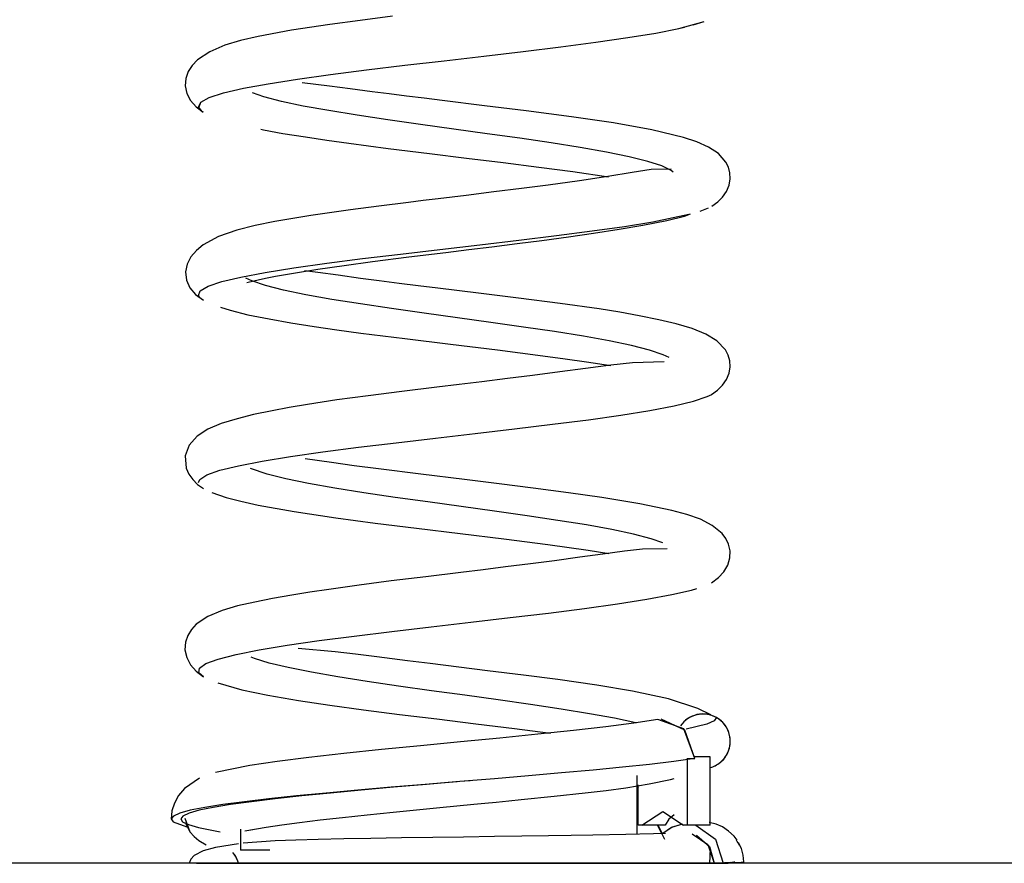
# Model space of a CAD drawing. Units: inches. Extents: x 114.8 to 184.8, y 59.4 to 150.2.
# Drawn here: x 142.4 to 146, y 129.7 to 132.8 of the extents above; entities that cross this region are included whole.
import ezdxf

# ---------------------------------------------------------------- set-up
doc = ezdxf.new("R2010")
doc.units = ezdxf.units.IN
doc.header["$MEASUREMENT"] = 0
doc.layers.add('Ebene 1', color=7, linetype='Continuous')

# ---------------------------------------------------------------- blocks, each defined once
blk = doc.blocks.new('block 2')
at = {"layer": 'Ebene 1', "color": 179, "lineweight": 25, "true_color": 0x1a171b}
for points in [[(143.7718, 132.7838), (143.6539, 132.7686), (143.5425, 132.7531), (143.4026, 132.7323), (143.2793, 132.7097), (143.2157, 132.6949), (143.1582, 132.6777), (143.1027, 132.6539), (143.0572, 132.6239), (143.0383, 132.6038), (143.0233, 132.5812), (143.0144, 132.5556), (143.0125, 132.5283), (143.0185, 132.5006), (143.0323, 132.4744), (143.0521, 132.4522), (143.0788, 132.4327)], [(143.7718, 132.7838), (143.6539, 132.7686), (143.5425, 132.7531), (143.4026, 132.7323), (143.2793, 132.7097), (143.2157, 132.6949), (143.1582, 132.6777), (143.1027, 132.6539), (143.0572, 132.6239), (143.0383, 132.6038), (143.0233, 132.5812), (143.0144, 132.5556), (143.0125, 132.5283), (143.0185, 132.5006), (143.0323, 132.4744), (143.0521, 132.4522), (143.0788, 132.4327)], [(143.0791, 132.4324), (143.0746, 132.4352), (143.0609, 132.4522), (143.0696, 132.4691), (143.1007, 132.486), (143.1528, 132.503), (143.2255, 132.5196), (143.3167, 132.5364), (143.4238, 132.5535), (143.5452, 132.5704), (143.6775, 132.5873), (143.8174, 132.6043), (143.9621, 132.6208), (144.1078, 132.6377), (144.2515, 132.6546), (144.3895, 132.6717), (144.5181, 132.6885), (144.6353, 132.7054), (144.7376, 132.7221), (144.8225, 132.739), (144.9157, 132.765)], [(143.0619, 132.4486), (143.0696, 132.4691), (143.1007, 132.486), (143.1528, 132.503), (143.2255, 132.5196), (143.3167, 132.5364), (143.4238, 132.5535), (143.5452, 132.5704), (143.6775, 132.5873), (143.8174, 132.6043), (143.9621, 132.6208), (144.1078, 132.6377), (144.2515, 132.6546), (144.3895, 132.6717), (144.5181, 132.6885), (144.6353, 132.7054), (144.7376, 132.7221), (144.8225, 132.739), (144.8427, 132.7435)], [(144.8745, 132.7521), (144.9157, 132.765)], [(144.9426, 132.0877), (144.9648, 132.1032), (144.9824, 132.121), (144.9968, 132.1418), (145.0065, 132.164), (145.0106, 132.1873), (145.0096, 132.2092), (145.0042, 132.23), (144.9948, 132.2486), (144.9676, 132.2801), (144.9315, 132.3044), (144.8888, 132.3235), (144.8399, 132.3392), (144.7231, 132.3676), (144.5824, 132.3926), (144.4289, 132.4155), (144.2623, 132.437), (144.1094, 132.456), (143.9542, 132.4751), (143.888, 132.4832), (143.8233, 132.4913), (143.7597, 132.4994), (143.698, 132.5072), (143.6167, 132.5182), (143.542, 132.5277), (143.4415, 132.5397)], [(144.9426, 132.0877), (144.9648, 132.1032), (144.9824, 132.121), (144.9968, 132.1418), (145.0065, 132.164), (145.0106, 132.1873), (145.0096, 132.2092), (145.0042, 132.23), (144.9948, 132.2486), (144.9676, 132.2801), (144.9315, 132.3044), (144.8888, 132.3235), (144.8399, 132.3392), (144.7231, 132.3676), (144.5824, 132.3926), (144.4289, 132.4155), (144.2623, 132.437), (144.1094, 132.456), (143.9542, 132.4751), (143.888, 132.4832), (143.8233, 132.4913), (143.7597, 132.4994), (143.698, 132.5072), (143.6167, 132.5182), (143.542, 132.5277), (143.4415, 132.5397)], [(144.802, 132.2119), (144.7941, 132.2183), (144.7598, 132.2352), (144.7083, 132.2519), (144.6399, 132.2688), (144.5571, 132.2856), (144.4609, 132.3027), (144.3545, 132.3196), (144.2398, 132.3365), (144.1199, 132.353), (143.9971, 132.3699), (143.8749, 132.3869), (143.7557, 132.4038), (143.6429, 132.4207), (143.5385, 132.4377), (143.445, 132.4543), (143.3652, 132.4713), (143.3005, 132.4882), (143.2586, 132.5027)], [(144.802, 132.2119), (144.7941, 132.2183), (144.7598, 132.2352), (144.7083, 132.2519), (144.6399, 132.2688), (144.5571, 132.2856), (144.4609, 132.3027), (144.3545, 132.3196), (144.2398, 132.3365), (144.1199, 132.353), (143.9971, 132.3699), (143.8749, 132.3869), (143.7557, 132.4038), (143.6429, 132.4207), (143.5385, 132.4377), (143.445, 132.4543), (143.3652, 132.4713), (143.3005, 132.4882), (143.2586, 132.5027)], [(143.2894, 132.3704), (143.2948, 132.3692), (143.3, 132.3678), (143.3706, 132.3544), (143.4531, 132.3414), (143.5311, 132.3297), (143.6123, 132.3184), (143.7564, 132.2994), (143.9078, 132.2808), (144.0432, 132.2641), (144.1778, 132.2476), (144.3094, 132.2309), (144.4336, 132.2145), (144.5645, 132.195)], [(143.2894, 132.3704), (143.2948, 132.3692), (143.3, 132.3678), (143.3706, 132.3544), (143.4531, 132.3414), (143.5311, 132.3297), (143.6123, 132.3184), (143.7564, 132.2994), (143.9078, 132.2808), (144.0432, 132.2641), (144.1778, 132.2476), (144.3094, 132.2309), (144.4336, 132.2145), (144.5645, 132.195)], [(144.7944, 132.2228), (144.7207, 132.2214), (144.6515, 132.2105), (144.5622, 132.1961), (144.4585, 132.1806), (144.3435, 132.1651), (144.2455, 132.1523), (144.1442, 132.1396), (144.0424, 132.127), (143.9401, 132.1146), (143.8853, 132.1079), (143.8314, 132.1012), (143.7227, 132.0874), (143.6179, 132.0736), (143.4729, 132.0531), (143.3413, 132.0317), (143.2683, 132.0166), (143.2013, 131.9995), (143.1342, 131.9759), (143.0784, 131.9456), (143.0535, 131.9248), (143.0333, 131.9015), (143.0195, 131.8746), (143.0137, 131.8462), (143.0171, 131.8161), (143.0299, 131.7882), (143.0504, 131.7635), (143.0791, 131.7423)], [(144.7944, 132.2228), (144.7207, 132.2214), (144.6515, 132.2105), (144.5622, 132.1961), (144.4585, 132.1806), (144.3435, 132.1651), (144.2455, 132.1523), (144.1442, 132.1396), (144.0424, 132.127), (143.9401, 132.1146), (143.8853, 132.1079), (143.8314, 132.1012), (143.7227, 132.0874), (143.6179, 132.0736), (143.4729, 132.0531), (143.3413, 132.0317), (143.2683, 132.0166), (143.2013, 131.9995), (143.1342, 131.9759), (143.0784, 131.9456), (143.0535, 131.9248), (143.0333, 131.9015), (143.0195, 131.8746), (143.0137, 131.8462), (143.0171, 131.8161), (143.0299, 131.7882), (143.0504, 131.7635), (143.0791, 131.7423)], [(143.0653, 131.7534), (143.0616, 131.7603), (143.0674, 131.7773), (143.096, 131.7942), (143.1461, 131.8109), (143.2164, 131.8278), (143.3056, 131.8447), (143.4111, 131.8617), (143.5311, 131.8786), (143.6624, 131.8955), (143.8017, 131.912), (143.9459, 131.9291), (144.092, 131.946), (144.236, 131.9628), (144.3741, 131.9799), (144.5044, 131.9968), (144.6229, 132.0133), (144.7269, 132.0302), (144.8589, 132.0577)], [(143.0653, 131.7534), (143.0616, 131.7603), (143.0674, 131.7773), (143.096, 131.7942), (143.1461, 131.8109), (143.2164, 131.8278), (143.3056, 131.8447), (143.4111, 131.8617), (143.5311, 131.8786), (143.6624, 131.8955), (143.8017, 131.912), (143.9459, 131.9291), (144.092, 131.946), (144.236, 131.9628), (144.3741, 131.9799), (144.5044, 131.9968), (144.6229, 132.0133), (144.7269, 132.0302), (144.8589, 132.0577)], [(144.8494, 132.0531), (144.8656, 132.0591)], [(144.8494, 132.0531), (144.8656, 132.0591)], [(144.9005, 132.0698), (144.9305, 132.0815)], [(143.2383, 131.808), (143.2851, 131.8185), (143.313, 131.8245), (143.3439, 131.8305), (143.4164, 131.8433), (143.4984, 131.8564), (143.5949, 131.8705), (143.6994, 131.8843), (143.8317, 131.9012), (143.9685, 131.918), (144.0525, 131.9284), (144.1361, 131.9389), (144.2289, 131.9506), (144.3195, 131.9621), (144.4174, 131.9752), (144.5094, 131.9887), (144.6032, 132.003), (144.6907, 132.018), (144.7782, 132.0345), (144.843, 132.051), (144.8461, 132.0521), (144.8494, 132.0531)], [(144.9422, 131.3973), (144.9645, 131.4132), (144.9824, 131.4309), (144.9968, 131.4521), (145.0065, 131.4747), (145.0106, 131.4979), (145.0092, 131.5201), (145.0032, 131.5413), (144.993, 131.5608), (144.962, 131.5932), (144.921, 131.6183), (144.8706, 131.6386), (144.812, 131.6559), (144.7484, 131.6712), (144.6773, 131.686), (144.6063, 131.6986), (144.5305, 131.7107), (144.3869, 131.7311), (144.2343, 131.7506), (144.0872, 131.7689), (143.9385, 131.7868), (143.8668, 131.7956), (143.7964, 131.8044), (143.724, 131.814), (143.655, 131.8228), (143.5726, 131.8342), (143.4984, 131.8443), (143.4498, 131.8503)], [(144.9422, 131.3973), (144.9645, 131.4132), (144.9824, 131.4309), (144.9968, 131.4521), (145.0065, 131.4747), (145.0106, 131.4979), (145.0092, 131.5201), (145.0032, 131.5413), (144.993, 131.5608), (144.962, 131.5932), (144.921, 131.6183), (144.8706, 131.6386), (144.812, 131.6559), (144.7484, 131.6712), (144.6773, 131.686), (144.6063, 131.6986), (144.5305, 131.7107), (144.3869, 131.7311), (144.2343, 131.7506), (144.0872, 131.7689), (143.9385, 131.7868), (143.8668, 131.7956), (143.7964, 131.8044), (143.724, 131.814), (143.655, 131.8228), (143.5726, 131.8342), (143.4984, 131.8443), (143.4498, 131.8503)], [(144.787, 131.5324), (144.7648, 131.543), (144.7147, 131.5601), (144.6484, 131.577), (144.5667, 131.5939), (144.4723, 131.6107), (144.3667, 131.6278), (144.2529, 131.6443), (144.1333, 131.6612), (144.0108, 131.6781), (143.8885, 131.6951), (143.7688, 131.712), (143.655, 131.7289), (143.5494, 131.7456), (143.455, 131.7625), (143.3733, 131.7794), (143.3072, 131.7964), (143.2571, 131.8133), (143.2348, 131.8238)], [(144.787, 131.5324), (144.7648, 131.543), (144.7147, 131.5601), (144.6484, 131.577), (144.5667, 131.5939), (144.4723, 131.6107), (144.3667, 131.6278), (144.2529, 131.6443), (144.1333, 131.6612), (144.0108, 131.6781), (143.8885, 131.6951), (143.7688, 131.712), (143.655, 131.7289), (143.5494, 131.7456), (143.455, 131.7625), (143.3733, 131.7794), (143.3072, 131.7964), (143.2571, 131.8133), (143.2348, 131.8238)], [(143.1417, 131.717), (143.177, 131.7057), (143.2417, 131.6895), (143.3198, 131.674), (143.3992, 131.6598), (143.4856, 131.6464), (143.5688, 131.6345), (143.6567, 131.6225), (143.8179, 131.602), (143.9852, 131.5815), (144.1573, 131.5603), (144.3233, 131.5391), (144.4057, 131.5282), (144.4832, 131.5174), (144.5733, 131.5036)], [(143.1417, 131.717), (143.177, 131.7057), (143.2417, 131.6895), (143.3198, 131.674), (143.3992, 131.6598), (143.4856, 131.6464), (143.5688, 131.6345), (143.6567, 131.6225), (143.8179, 131.602), (143.9852, 131.5815), (144.1573, 131.5603), (144.3233, 131.5391), (144.4057, 131.5282), (144.4832, 131.5174), (144.5733, 131.5036)], [(144.7683, 131.5174), (144.6522, 131.5134), (144.5734, 131.505), (144.4797, 131.4929), (144.3865, 131.4807), (144.2851, 131.4673), (144.1936, 131.4555), (144.0997, 131.444), (144.0172, 131.434), (143.9344, 131.4238), (143.8071, 131.4083), (143.683, 131.3925), (143.5688, 131.377), (143.4612, 131.3606), (143.3938, 131.3493), (143.3306, 131.3377), (143.2629, 131.3233), (143.2023, 131.3084), (143.1448, 131.2909), (143.0953, 131.27), (143.0559, 131.2447), (143.0266, 131.2118), (143.0123, 131.172), (143.0161, 131.1271), (143.0256, 131.1052), (143.0404, 131.0848), (143.0579, 131.0676), (143.0795, 131.0523)], [(144.7683, 131.5174), (144.6522, 131.5134), (144.5734, 131.505), (144.4797, 131.4929), (144.3865, 131.4807), (144.2851, 131.4673), (144.1936, 131.4555), (144.0997, 131.444), (144.0172, 131.434), (143.9344, 131.4238), (143.8071, 131.4083), (143.683, 131.3925), (143.5688, 131.377), (143.4612, 131.3606), (143.3938, 131.3493), (143.3306, 131.3377), (143.2629, 131.3233), (143.2023, 131.3084), (143.1448, 131.2909), (143.0953, 131.27), (143.0559, 131.2447), (143.0266, 131.2118), (143.0123, 131.172), (143.0161, 131.1271), (143.0256, 131.1052), (143.0404, 131.0848), (143.0579, 131.0676), (143.0795, 131.0523)], [(143.0609, 131.0742), (143.0659, 131.0855), (143.0919, 131.1021), (143.1394, 131.1191), (143.2076, 131.136), (143.2948, 131.1529), (143.3988, 131.1698), (143.5173, 131.1868), (143.6472, 131.2034), (143.7857, 131.2202), (143.9297, 131.2373), (144.0758, 131.2542), (144.2201, 131.2711), (144.3593, 131.2881), (144.4906, 131.3045), (144.6101, 131.3215), (144.7161, 131.3384), (144.8053, 131.3553), (144.8756, 131.3723), (144.9255, 131.3892), (144.9426, 131.3973)], [(143.0609, 131.0742), (143.0659, 131.0855), (143.0919, 131.1021), (143.1394, 131.1191), (143.2076, 131.136), (143.2948, 131.1529), (143.3988, 131.1698), (143.5173, 131.1868), (143.6472, 131.2034), (143.7857, 131.2202), (143.9297, 131.2373), (144.0758, 131.2542), (144.2201, 131.2711), (144.3593, 131.2881), (144.4906, 131.3045), (144.6101, 131.3215), (144.7161, 131.3384), (144.8053, 131.3553), (144.8756, 131.3723), (144.9255, 131.3892), (144.9426, 131.3973)], [(144.9419, 130.7069), (144.9672, 130.7257), (144.987, 130.7465), (145.0015, 130.7715), (145.0092, 130.7977), (145.0103, 130.8234), (145.0049, 130.8477), (144.9951, 130.869), (144.981, 130.888), (144.945, 130.9172), (144.9012, 130.9395), (144.8521, 130.9565), (144.7965, 130.9713), (144.6787, 130.9956), (144.5397, 131.0192), (144.4175, 131.0368), (144.2878, 131.0537), (144.1633, 131.0697), (144.0363, 131.0852), (143.8765, 131.1045), (143.7216, 131.1243), (143.6322, 131.136), (143.549, 131.1477), (143.4521, 131.1617)], [(144.9419, 130.7069), (144.9672, 130.7257), (144.987, 130.7465), (145.0015, 130.7715), (145.0092, 130.7977), (145.0103, 130.8234), (145.0049, 130.8477), (144.9951, 130.869), (144.981, 130.888), (144.945, 130.9172), (144.9012, 130.9395), (144.8521, 130.9565), (144.7965, 130.9713), (144.6787, 130.9956), (144.5397, 131.0192), (144.4175, 131.0368), (144.2878, 131.0537), (144.1633, 131.0697), (144.0363, 131.0852), (143.8765, 131.1045), (143.7216, 131.1243), (143.6322, 131.136), (143.549, 131.1477), (143.4521, 131.1617)], [(144.7639, 130.8533), (144.7211, 130.8683), (144.6565, 130.8852), (144.5764, 130.9021), (144.4832, 130.9186), (144.3788, 130.9355), (144.266, 130.9526), (144.1468, 130.9694), (144.0246, 130.9863), (143.9018, 131.0034), (143.7819, 131.0199), (143.6674, 131.0368), (143.5607, 131.0537), (143.4648, 131.0707), (143.3819, 131.0876), (143.3134, 131.1045), (143.2521, 131.1253)], [(144.7639, 130.8533), (144.7211, 130.8683), (144.6565, 130.8852), (144.5764, 130.9021), (144.4832, 130.9186), (144.3788, 130.9355), (144.266, 130.9526), (144.1468, 130.9694), (144.0246, 130.9863), (143.9018, 131.0034), (143.7819, 131.0199), (143.6674, 131.0368), (143.5607, 131.0537), (143.4648, 131.0707), (143.3819, 131.0876), (143.3134, 131.1045), (143.2521, 131.1253)], [(143.1101, 131.0375), (143.1623, 131.0196), (143.2164, 131.0054), (143.2803, 130.9913), (143.4123, 130.9677), (143.5651, 130.9448), (143.7089, 130.9257), (143.8608, 130.9066), (144.021, 130.8869), (144.1805, 130.8675), (144.3414, 130.8466), (144.4895, 130.8263), (144.566, 130.8146)], [(143.1101, 131.0375), (143.1623, 131.0196), (143.2164, 131.0054), (143.2803, 130.9913), (143.4123, 130.9677), (143.5651, 130.9448), (143.7089, 130.9257), (143.8608, 130.9066), (144.021, 130.8869), (144.1805, 130.8675), (144.3414, 130.8466), (144.4895, 130.8263), (144.566, 130.8146)], [(144.7796, 130.8308), (144.6887, 130.8304), (144.6232, 130.823), (144.5433, 130.8122), (144.4592, 130.8005), (144.366, 130.7877), (144.2784, 130.7765), (144.1865, 130.7648), (144.1051, 130.7546), (144.0229, 130.7446), (143.8944, 130.7288), (143.7678, 130.7133), (143.6507, 130.6978), (143.5389, 130.6826), (143.4695, 130.672), (143.4035, 130.6614), (143.3322, 130.6492), (143.2676, 130.636), (143.2037, 130.6217), (143.1473, 130.6046), (143.0958, 130.5831), (143.0531, 130.5545), (143.035, 130.5355), (143.0218, 130.514), (143.013, 130.4887), (143.0114, 130.4611), (143.0178, 130.4325), (143.0319, 130.4053), (143.0524, 130.3824), (143.0798, 130.3624)], [(144.7796, 130.8308), (144.6887, 130.8304), (144.6232, 130.823), (144.5433, 130.8122), (144.4592, 130.8005), (144.366, 130.7877), (144.2784, 130.7765), (144.1865, 130.7648), (144.1051, 130.7546), (144.0229, 130.7446), (143.8944, 130.7288), (143.7678, 130.7133), (143.6507, 130.6978), (143.5389, 130.6826), (143.4695, 130.672), (143.4035, 130.6614), (143.3322, 130.6492), (143.2676, 130.636), (143.2037, 130.6217), (143.1473, 130.6046), (143.0958, 130.5831), (143.0531, 130.5545), (143.035, 130.5355), (143.0218, 130.514), (143.013, 130.4887), (143.0114, 130.4611), (143.0178, 130.4325), (143.0319, 130.4053), (143.0524, 130.3824), (143.0798, 130.3624)], [(143.0795, 130.3624), (143.0629, 130.3764), (143.0645, 130.3932), (143.0881, 130.4103), (143.1332, 130.4272), (143.199, 130.4442), (143.2841, 130.4611), (143.3864, 130.4777), (143.5036, 130.4947), (143.6322, 130.5116), (143.7702, 130.5285), (143.9139, 130.5455), (144.0594, 130.5624), (144.2043, 130.5789), (144.3442, 130.5958), (144.4765, 130.6127), (144.5975, 130.6298), (144.705, 130.6466), (144.7962, 130.6635), (144.8688, 130.6802), (144.8887, 130.6861)], [(143.0795, 130.3624), (143.0629, 130.3764), (143.0645, 130.3932), (143.0881, 130.4103), (143.1332, 130.4272), (143.199, 130.4442), (143.2841, 130.4611), (143.3864, 130.4777), (143.5036, 130.4947), (143.6322, 130.5116), (143.7702, 130.5285), (143.9139, 130.5455), (144.0594, 130.5624), (144.2043, 130.5789), (144.3442, 130.5958), (144.4765, 130.6127), (144.5975, 130.6298), (144.705, 130.6466), (144.7962, 130.6635), (144.8688, 130.6802), (144.8887, 130.6861)], [(144.6673, 130.1926), (144.6646, 130.1934), (144.5862, 130.21), (144.4942, 130.2268), (144.3908, 130.2437), (144.2785, 130.2608), (144.16, 130.2777), (144.0381, 130.2945), (143.9156, 130.3111), (143.795, 130.3281), (143.6796, 130.345), (143.5719, 130.3619), (143.475, 130.3789), (143.3902, 130.3958), (143.3205, 130.4124), (143.2665, 130.4294), (143.2538, 130.4346)], [(144.6673, 130.1926), (144.6646, 130.1934), (144.5862, 130.21), (144.4942, 130.2268), (144.3908, 130.2437), (144.2785, 130.2608), (144.16, 130.2777), (144.0381, 130.2945), (143.9156, 130.3111), (143.795, 130.3281), (143.6796, 130.345), (143.5719, 130.3619), (143.475, 130.3789), (143.3902, 130.3958), (143.3205, 130.4124), (143.2665, 130.4294), (143.2538, 130.4346)], [(144.939, 130.2227), (144.8924, 130.246), (144.7844, 130.2811), (144.652, 130.3097), (144.5212, 130.3316), (144.3788, 130.3517), (144.2522, 130.3683), (144.1209, 130.3845), (144.0158, 130.3972), (143.9109, 130.4103), (143.8691, 130.4155), (143.8277, 130.4205), (143.7706, 130.4279), (143.7153, 130.4349), (143.6362, 130.4446), (143.5625, 130.453), (143.426, 130.4661)], [(144.939, 130.2227), (144.8924, 130.246), (144.7844, 130.2811), (144.652, 130.3097), (144.5212, 130.3316), (144.3788, 130.3517), (144.2522, 130.3683), (144.1209, 130.3845), (144.0158, 130.3972), (143.9109, 130.4103), (143.8691, 130.4155), (143.8277, 130.4205), (143.7706, 130.4279), (143.7153, 130.4349), (143.6362, 130.4446), (143.5625, 130.453), (143.426, 130.4661)], [(143.1315, 130.3397), (143.2195, 130.3144), (143.3151, 130.2942), (143.4274, 130.2751), (143.5425, 130.2579), (143.6665, 130.2413), (143.7985, 130.2243), (143.9347, 130.2074), (144.0782, 130.1898), (144.2201, 130.1726), (144.3516, 130.1555)], [(143.1315, 130.3397), (143.2195, 130.3144), (143.3151, 130.2942), (143.4274, 130.2751), (143.5425, 130.2579), (143.6665, 130.2413), (143.7985, 130.2243), (143.9347, 130.2074), (144.0782, 130.1898), (144.2201, 130.1726), (144.3516, 130.1555)], [(144.745, 130.2057), (144.6571, 130.1922), (144.5545, 130.1786), (144.436, 130.1647), (144.3054, 130.1511), (144.1657, 130.1373), (144.0219, 130.1232), (143.8755, 130.109), (143.7321, 130.0949), (143.5935, 130.0804), (143.4655, 130.066), (143.3494, 130.0511), (143.2497, 130.0363), (143.1239, 130.0107)], [(144.8813, 130.0622), (144.8403, 130.1714), (144.745, 130.2057)], [(144.8813, 130.0622), (144.8447, 130.1662), (144.7572, 130.2072)], [(144.9608, 130.2124), (144.9517, 130.2005), (144.9247, 130.1881), (144.849, 130.1697)], [(144.9608, 130.2124), (144.9517, 130.2005), (144.9247, 130.1881), (144.849, 130.1697)], [(144.8813, 130.0622), (144.8039, 130.0515), (144.715, 130.041), (144.616, 130.0303), (144.5076, 130.0201), (144.3922, 130.0095), (144.2711, 129.999), (144.1462, 129.9883), (144.0193, 129.9778), (143.8927, 129.9673), (143.7675, 129.9569), (143.6457, 129.9464), (143.5292, 129.9359), (143.42, 129.9252), (143.3194, 129.9146), (143.2292, 129.904), (143.1501, 129.8934), (143.0838, 129.8832), (143.0307, 129.8727), (142.9925, 129.862), (142.9691, 129.8515), (142.961, 129.841), (142.9682, 129.8303), (143.0181, 129.8117)], [(144.8813, 130.0622), (144.8039, 130.0515), (144.715, 130.041), (144.616, 130.0303), (144.5076, 130.0201), (144.3922, 130.0095), (144.2711, 129.999), (144.1462, 129.9883), (144.0193, 129.9778), (143.8927, 129.9673), (143.7675, 129.9569), (143.6457, 129.9464), (143.5292, 129.9359), (143.42, 129.9252), (143.3194, 129.9146), (143.2292, 129.904), (143.1501, 129.8934), (143.0838, 129.8832), (143.0307, 129.8727), (142.9925, 129.862), (142.9691, 129.8515), (142.961, 129.841), (142.9682, 129.8303), (143.0181, 129.8117)], [(144.8521, 130.0622), (144.8813, 130.0622)], [(144.8521, 130.0622), (144.8813, 130.0622)], [(144.8528, 130.0622), (144.8528, 129.8183)], [(144.8528, 130.0622), (144.8528, 129.8183)], [(144.8528, 130.0622), (144.8528, 129.8183)], [(144.8528, 130.0622), (144.8528, 129.8183)], [(144.9372, 130.0682), (144.8813, 130.0682)], [(144.9372, 130.0682), (144.8813, 130.0682)], [(144.9372, 130.0682), (144.8813, 130.0682)], [(144.9372, 130.0682), (144.8813, 130.0682)], [(144.9372, 129.8183), (144.9372, 130.0682)], [(144.9372, 129.8183), (144.9372, 130.0682)], [(144.9372, 129.8183), (144.9372, 130.0682)], [(144.9372, 129.8183), (144.9372, 130.0682)], [(144.6699, 129.9633), (144.6699, 129.9721), (144.6699, 129.9814), (144.6699, 129.9905), (144.6699, 129.9996)], [(144.6699, 129.9633), (144.6699, 129.9996)], [(143.0653, 129.9898), (143.0094, 129.9528), (142.9878, 129.927), (142.9727, 129.8987), (142.9637, 129.8703), (142.961, 129.8405)], [(144.0572, 129.9809), (144.0193, 129.9778), (143.8966, 129.9673), (143.7755, 129.9569), (143.6577, 129.9464), (143.5456, 129.9359), (143.4397, 129.9252), (143.3427, 129.9146), (143.2552, 129.904), (143.1787, 129.8934), (143.1148, 129.8832), (143.0636, 129.8727), (143.0266, 129.862), (143.0037, 129.8515), (142.9959, 129.841), (143.0026, 129.8303), (143.0245, 129.8202), (143.0609, 129.8095), (143.141, 129.7936)], [(144.0098, 129.9771), (143.7755, 129.9569), (143.6577, 129.9464), (143.5456, 129.9359), (143.4397, 129.9252), (143.3427, 129.9146), (143.2552, 129.904), (143.1787, 129.8934), (143.1148, 129.8832), (143.0636, 129.8727), (143.0266, 129.862), (143.0037, 129.8515), (142.9959, 129.841), (143.0026, 129.8303), (143.0094, 129.8265)], [(143.2312, 129.7976), (143.3094, 129.8105), (143.3668, 129.8191), (143.4316, 129.8279), (143.5072, 129.837), (143.5887, 129.8465), (143.6796, 129.856), (143.7752, 129.866), (143.86, 129.8744), (143.9459, 129.883), (144.0079, 129.8889), (144.0701, 129.8949), (144.1111, 129.8987), (144.1519, 129.9027), (144.1984, 129.9073), (144.2444, 129.9118), (144.3647, 129.9242), (144.4794, 129.9366), (144.5557, 129.9456), (144.6282, 129.9555), (144.714, 129.9693), (144.7917, 129.9855), (144.8049, 129.9888)], [(143.2453, 129.7993), (143.3094, 129.8105), (143.3668, 129.8191), (143.4316, 129.8279), (143.5072, 129.837), (143.5887, 129.8465), (143.6796, 129.856), (143.7752, 129.866), (143.86, 129.8744), (143.9459, 129.883), (144.0079, 129.8889), (144.0701, 129.8949), (144.1111, 129.8987), (144.1519, 129.9027), (144.1984, 129.9073), (144.2444, 129.9118), (144.3647, 129.9242), (144.4794, 129.9366), (144.5557, 129.9456), (144.6282, 129.9555), (144.714, 129.9693), (144.7917, 129.9855), (144.8049, 129.9888)], [(144.6699, 129.9633), (144.6737, 129.9562)], [(144.6699, 129.7852), (144.6699, 129.8031), (144.6699, 129.83), (144.6699, 129.8565), (144.6699, 129.8832), (144.6699, 129.9097), (144.6699, 129.9366), (144.6699, 129.9633)], [(144.6699, 129.9633), (144.6737, 129.9562)], [(144.6699, 129.7852), (144.6699, 129.9633)], [(144.6737, 129.8183), (144.6737, 129.9661)], [(144.6737, 129.8183), (144.6737, 129.9661)], [(144.6737, 129.8183), (144.6737, 129.9661)], [(144.6737, 129.8183), (144.6737, 129.9661)], [(144.6868, 129.8183), (144.7633, 129.868), (144.8396, 129.8183)], [(144.6868, 129.8183), (144.7633, 129.868), (144.8396, 129.8183)], [(144.6868, 129.8183), (144.7633, 129.868), (144.8396, 129.8183)], [(144.6868, 129.8183), (144.7633, 129.868), (144.8396, 129.8183)], [(144.8056, 129.856), (144.7858, 129.8398), (144.7715, 129.8183)], [(144.8056, 129.856), (144.7858, 129.8398), (144.7715, 129.8183)], [(144.8056, 129.856), (144.7858, 129.8398), (144.7715, 129.8183)], [(144.8056, 129.856), (144.7858, 129.8398), (144.7715, 129.8183)], [(143.0114, 129.8434), (143.0299, 129.794), (143.0454, 129.7761), (143.0626, 129.7618), (143.0895, 129.7463)], [(143.015, 129.8246), (143.0299, 129.794), (143.0454, 129.7761), (143.0626, 129.7618), (143.0895, 129.7463)], [(144.6868, 129.8183), (144.6737, 129.8183)], [(144.6868, 129.8183), (144.6737, 129.8183)], [(144.6868, 129.8183), (144.6737, 129.8183)], [(144.6868, 129.8183), (144.6737, 129.8183)], [(144.7715, 129.8183), (144.6868, 129.8183)], [(144.7715, 129.8183), (144.6868, 129.8183)], [(144.7715, 129.8183), (144.6868, 129.8183)], [(144.7715, 129.8183), (144.6868, 129.8183)], [(144.7436, 129.8183), (144.7591, 129.7869)], [(144.7436, 129.8183), (144.7696, 129.7664)], [(144.7453, 129.8183), (144.7615, 129.7869)], [(144.7453, 129.8183), (144.7615, 129.7869)], [(144.7715, 129.8183), (144.7579, 129.8183)], [(144.7715, 129.8183), (144.7579, 129.8183)], [(144.7598, 129.7859), (144.7958, 129.811), (144.8373, 129.8226)], [(144.7612, 129.7873), (144.7968, 129.8112), (144.8373, 129.8226)], [(144.8528, 129.8183), (144.8396, 129.8183)], [(144.8528, 129.8183), (144.8396, 129.8183)], [(144.8528, 129.8183), (144.8396, 129.8183)], [(144.8528, 129.8183), (144.8396, 129.8183)], [(144.9372, 129.8183), (144.8528, 129.8183)], [(144.9372, 129.8183), (144.8528, 129.8183)], [(144.9372, 129.8183), (144.8528, 129.8183)], [(144.9372, 129.8183), (144.8528, 129.8183)], [(144.885, 129.8183), (144.9567, 129.7664), (144.9844, 129.6782)], [(144.885, 129.8183), (144.9567, 129.7664), (144.9844, 129.6782)], [(145.0358, 129.7626), (145.0247, 129.7774), (145.0049, 129.7964), (144.9824, 129.8117), (144.9588, 129.8215), (144.9334, 129.8279)], [(143.2157, 129.8036), (143.2157, 129.727)], [(144.7676, 129.7873), (144.7292, 129.7862), (144.6282, 129.7842), (144.5069, 129.7816), (144.4275, 129.7805), (144.3438, 129.7792), (144.2465, 129.7774), (144.1461, 129.7761), (144.0331, 129.7742), (143.9197, 129.7728), (143.8048, 129.7711), (143.6927, 129.7693), (143.5938, 129.7676), (143.4998, 129.7654), (143.4181, 129.763), (143.3423, 129.7602), (143.2245, 129.7516)], [(144.7729, 129.7873), (144.7292, 129.7862), (144.6282, 129.7842), (144.5069, 129.7816), (144.4275, 129.7805), (144.3438, 129.7792), (144.2465, 129.7774), (144.1461, 129.7761), (144.0331, 129.7742), (143.9197, 129.7728), (143.8048, 129.7711), (143.6927, 129.7693), (143.5938, 129.7676), (143.4998, 129.7654), (143.4181, 129.763), (143.3423, 129.7602), (143.2245, 129.7516)], [(144.8713, 129.7859), (144.9291, 129.7475), (144.952, 129.6782)], [(144.8854, 129.7814), (144.8888, 129.7798), (144.9348, 129.7394), (144.952, 129.6782)], [(143.2076, 129.7499), (143.1236, 129.7361), (143.0788, 129.7235), (143.0457, 129.7065), (143.0333, 129.6934), (143.0266, 129.6782)], [(145.0442, 129.7435), (145.0416, 129.7485), (145.0392, 129.7535), (145.0365, 129.7583), (145.0335, 129.7626), (145.0332, 129.763)], [(145.0604, 129.6836), (145.058, 129.7082), (145.0516, 129.732), (145.0413, 129.7535)], [(143.3229, 129.727), (143.3049, 129.727), (143.2908, 129.727), (143.2781, 129.727), (143.2665, 129.727), (143.2559, 129.727), (143.2464, 129.727), (143.2383, 129.727), (143.2316, 129.727), (143.2259, 129.727), (143.2212, 129.727), (143.2185, 129.727), (143.2164, 129.727), (143.2157, 129.727)], [(143.2259, 129.727), (143.2212, 129.727), (143.2185, 129.727), (143.2164, 129.727), (143.2157, 129.727)], [(144.9359, 129.6782), (144.9383, 129.733)], [(144.9359, 129.6782), (144.9383, 129.733)], [(144.9359, 129.6782), (144.9383, 129.729)], [(144.9359, 129.6782), (144.9383, 129.729)], [(150.3109, 129.6782), (139.3109, 129.6782)], [(143.4359, 129.6782), (139.3109, 129.6782)], [(143.2076, 129.6782), (143.0138, 129.6782)], [(143.2076, 129.6782), (143.0407, 129.6782)], [(143.2076, 129.6782), (143.0407, 129.6782)], [(143.2076, 129.6782), (143.0407, 129.6782)], [(143.0541, 129.6782), (143.066, 129.6782), (143.141, 129.6782), (143.2541, 129.6782), (143.4086, 129.6782), (143.6023, 129.6782), (143.7128, 129.6782), (143.8308, 129.6782), (143.8923, 129.6782), (143.9549, 129.6782), (143.9869, 129.6782), (144.0186, 129.6782), (144.035, 129.6782), (144.0512, 129.6782), (144.0593, 129.6782), (144.0673, 129.6782), (144.0711, 129.6782), (144.0754, 129.6782), (144.0772, 129.6782), (144.0792, 129.6782), (144.0815, 129.6782), (144.0835, 129.6782), (144.2858, 129.6782), (144.4763, 129.6782), (144.5211, 129.6782), (144.5645, 129.6782), (144.5753, 129.6782), (144.5855, 129.6782), (144.5912, 129.6782), (144.5969, 129.6782), (144.6029, 129.6782), (144.6087, 129.6782), (144.6329, 129.6782), (144.6558, 129.6782), (144.7409, 129.6782), (144.8134, 129.6782), (144.951, 129.6782)], [(143.0541, 129.6782), (143.066, 129.6782), (143.141, 129.6782), (143.2541, 129.6782), (143.4086, 129.6782), (143.6023, 129.6782), (143.7128, 129.6782), (143.8308, 129.6782), (143.8923, 129.6782), (143.9549, 129.6782), (143.9869, 129.6782), (144.0186, 129.6782), (144.035, 129.6782), (144.0512, 129.6782), (144.0593, 129.6782), (144.0673, 129.6782), (144.0711, 129.6782), (144.0754, 129.6782), (144.0772, 129.6782), (144.0792, 129.6782), (144.0815, 129.6782), (144.0835, 129.6782), (144.2858, 129.6782), (144.4763, 129.6782), (144.5211, 129.6782), (144.5645, 129.6782), (144.5753, 129.6782), (144.5855, 129.6782), (144.5912, 129.6782), (144.5969, 129.6782), (144.6029, 129.6782), (144.6087, 129.6782), (144.6329, 129.6782), (144.6558, 129.6782), (144.7409, 129.6782), (144.8134, 129.6782), (144.951, 129.6782)], [(143.0659, 129.6782), (143.0865, 129.6782), (143.0986, 129.6782), (143.1113, 129.6782), (143.1249, 129.6782), (143.1403, 129.6782), (143.1561, 129.6782), (143.1733, 129.6782), (143.1918, 129.6782), (143.2107, 129.6782), (143.2316, 129.6782), (143.2531, 129.6782), (143.276, 129.6782), (143.2996, 129.6782), (143.3251, 129.6782), (143.3513, 129.6782), (143.3787, 129.6782), (143.4069, 129.6782), (143.4369, 129.6782), (143.4676, 129.6782), (143.4993, 129.6782), (143.5322, 129.6782), (143.5664, 129.6782), (143.6009, 129.6782), (143.6372, 129.6782), (143.6741, 129.6782), (143.7116, 129.6782), (143.7502, 129.6782), (143.79, 129.6782), (143.8298, 129.6782), (143.8711, 129.6782), (143.9125, 129.6782), (143.9549, 129.6782), (143.9971, 129.6782), (144.0401, 129.6782), (144.0835, 129.6782), (144.1896, 129.6782), (144.294, 129.6782), (144.3895, 129.6782), (144.4804, 129.6782), (144.5615, 129.6782), (144.6379, 129.6782), (144.7035, 129.6782), (144.7639, 129.6782), (144.8148, 129.6782), (144.8604, 129.6782), (144.8969, 129.6782), (144.9291, 129.6782), (144.9538, 129.6782), (144.9739, 129.6782), (144.9884, 129.6782), (144.9991, 129.6782), (145.0029, 129.6782)], [(143.0659, 129.6782), (143.0865, 129.6782), (143.0986, 129.6782), (143.1113, 129.6782), (143.1249, 129.6782), (143.1403, 129.6782), (143.1561, 129.6782), (143.1733, 129.6782), (143.1918, 129.6782), (143.2107, 129.6782), (143.2316, 129.6782), (143.2531, 129.6782), (143.276, 129.6782), (143.2996, 129.6782), (143.3251, 129.6782), (143.3513, 129.6782), (143.3787, 129.6782), (143.4069, 129.6782), (143.4369, 129.6782), (143.4676, 129.6782), (143.4993, 129.6782), (143.5322, 129.6782), (143.5664, 129.6782), (143.6009, 129.6782), (143.6372, 129.6782), (143.6741, 129.6782), (143.7116, 129.6782), (143.7502, 129.6782), (143.79, 129.6782), (143.8298, 129.6782), (143.8711, 129.6782), (143.9125, 129.6782), (143.9549, 129.6782), (143.9971, 129.6782), (144.0401, 129.6782), (144.0835, 129.6782), (144.1896, 129.6782), (144.294, 129.6782), (144.3895, 129.6782), (144.4804, 129.6782), (144.5615, 129.6782), (144.6379, 129.6782), (144.7035, 129.6782), (144.7639, 129.6782), (144.8148, 129.6782), (144.8604, 129.6782), (144.8969, 129.6782), (144.9291, 129.6782), (144.9538, 129.6782), (144.9739, 129.6782), (144.9884, 129.6782), (144.9991, 129.6782), (145.0029, 129.6782)], [(144.9844, 129.6782), (144.952, 129.6782)], [(144.9844, 129.6782), (144.952, 129.6782)], [(145.0564, 129.6846), (145.0607, 129.6836), (145.059, 129.6825), (145.0504, 129.6815), (145.0352, 129.6805), (145.013, 129.6794), (144.9844, 129.6782)], [(145.0601, 129.6839), (145.059, 129.6825), (145.0504, 129.6815), (145.0352, 129.6805), (145.013, 129.6794), (144.9844, 129.6782)], [(145.0258, 129.6832), (145.0241, 129.6825), (145.016, 129.6815), (145.0011, 129.6805), (144.9894, 129.6798)], [(145.0103, 129.6811), (145.0011, 129.6805), (144.9894, 129.6798)]]:
    blk.add_lwpolyline(points, dxfattribs=at)
for points, knots in [([(144.9608, 130.0391), (145.0085, 130.0667), (145.0251, 130.128), (144.9975, 130.1757), (144.9698, 130.2234), (144.9086, 130.2399), (144.8608, 130.2124), (144.848, 130.205), (144.8366, 130.1948), (144.8284, 130.1824)], [0, 0, 0, 0, 1, 1, 1, 2, 2, 2, 3, 3, 3, 3]), ([(144.9608, 130.0391), (145.0085, 130.0667), (145.0251, 130.128), (144.9975, 130.1757), (144.9698, 130.2234), (144.9086, 130.2399), (144.8608, 130.2124), (144.848, 130.205), (144.8366, 130.1948), (144.8284, 130.1824)], [0, 0, 0, 0, 1, 1, 1, 2, 2, 2, 3, 3, 3, 3]), ([(144.9372, 130.0293), (144.9905, 130.0437), (145.0218, 130.0992), (145.007, 130.1521), (145.0005, 130.1774), (144.9836, 130.1993), (144.9608, 130.2124)], [0, 0, 0, 0, 1, 1, 1, 2, 2, 2, 2]), ([(144.9372, 130.0293), (144.9905, 130.0437), (145.0218, 130.0992), (145.007, 130.1521), (145.0005, 130.1774), (144.9836, 130.1993), (144.9608, 130.2124)], [0, 0, 0, 0, 1, 1, 1, 2, 2, 2, 2])]:
    blk.add_open_spline(points, degree=3, knots=knots, dxfattribs=at)
for points in [[(144.9608, 130.2124), (144.9157, 130.2382), (144.8578, 130.2251), (144.8284, 130.1824)], [(144.9608, 130.2124), (144.9157, 130.2382), (144.8578, 130.2251), (144.8284, 130.1824)], [(144.9372, 130.0293), (144.9457, 130.0315), (144.9534, 130.035), (144.9608, 130.0391)], [(144.9372, 130.0293), (144.9457, 130.0315), (144.9534, 130.035), (144.9608, 130.0391)], [(143.2076, 129.6782), (143.2042, 129.6927), (143.1969, 129.7061), (143.1875, 129.7175)], [(143.2076, 129.6782), (143.2049, 129.6896), (143.1999, 129.7006), (143.1928, 129.7104)]]:
    blk.add_open_spline(points, degree=3, dxfattribs=at)

msp = doc.modelspace()

# ---------------------------------------------------------------- block references
at = {"layer": 'Ebene 1'}
msp.add_blockref('block 2', (0, 0), dxfattribs=at)

doc.saveas('drawing.dxf')
